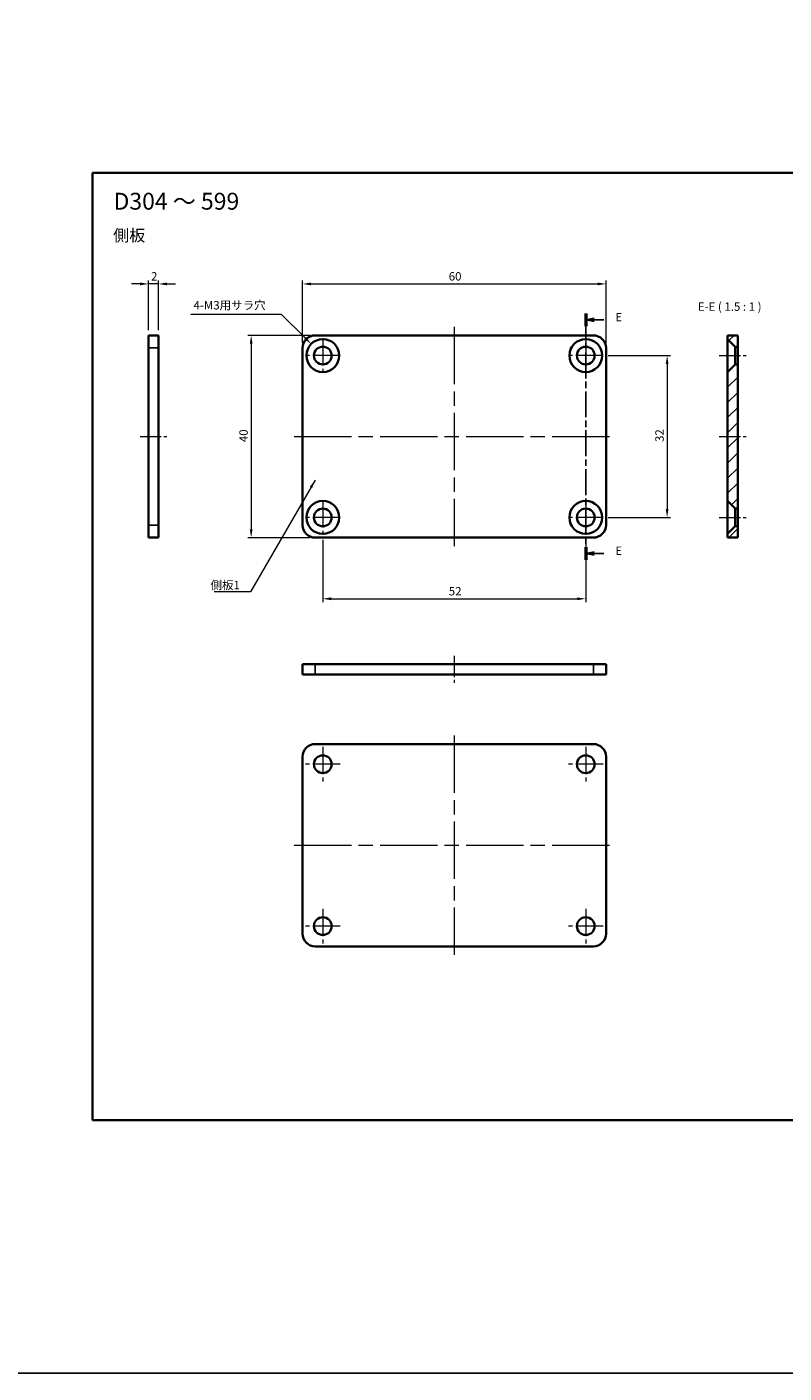
# Model space of a CAD drawing. Units: millimetres. Extents: x -50 to 7233, y -50 to 4717.
# Drawn here: x 3391 to 3540, y 3020 to 3286 of the extents above; entities that cross this region are included whole.
import ezdxf

# ---------------------------------------------------------------- set-up
doc = ezdxf.new("R2010")
doc.units = ezdxf.units.MM
doc.header["$LTSCALE"] = 2
doc.linetypes.add('CHAIN', pattern=[0.3543, 0.2362, -0.0295, 0.0591, -0.0295])
doc.layers.get('Defpoints').update_dxf_attribs({"lineweight": 25})
for name, color, linetype, lineweight in [('Border (ISO)', 7, 'Continuous', 35), ('Dimension (ISO)', 7, 'Continuous', 18), ('Section Line (ISO)', 7, 'CHAIN', 25), ('Symbol (ISO)', 7, 'Continuous', 18), ('Visible (ISO)', 7, 'Continuous', 35), ('Visible Narrow (ISO)', 7, 'Continuous', 25)]:
    doc.layers.add(name, color=color, linetype=linetype, lineweight=lineweight)
for name, color, linetype, lineweight, true_color in [('Center Mark (ISO)', 7, 'Continuous', 18, 0x80ffff), ('Centerline (ISO)', 7, 'Continuous', 18, 0x80ffff), ('Hatch (ISO)', 1, 'Continuous', 18, 0xff0000)]:
    doc.layers.add(name, color=color, linetype=linetype, lineweight=lineweight, true_color=true_color)
doc.styles.add('Note Text (TK)', font='txt')
doc.dimstyles.new('Default - Method 1b (TK)', dxfattribs={"dimscale": 2, "dimtxt": 2.5, "dimasz": 2.5, "dimexe": 1, "dimexo": 1.5, "dimgap": 1, "dimtad": 1, "dimtoh": 1, "dimrnd": 1e-08, "dimdsep": 46, "dimtxsty": 'Note Text (TK)', "dimcen": 0.09, "dimdle": 5, "dimclrd": 100, "dimclre": 100, "dimclrt": 7, "dimadec": 1, "dimazin": 1, "dimtfac": 1, "dimtmove": 0, "dimatfit": 3, "dimfxl": 0, "dimtolj": 1, "dimlwd": -1, "dimlwe": -1, "dimarcsym": 0})
doc.dimstyles.new('Default - Method 1b (TK)$7', dxfattribs={"dimscale": 2, "dimtxt": 2.5, "dimasz": 2.5, "dimexe": 1, "dimexo": 1.5, "dimgap": 1, "dimtad": 1, "dimtoh": 1, "dimrnd": 1e-08, "dimdsep": 46, "dimtxsty": 'Note Text (TK)', "dimcen": 0.09, "dimdle": 5, "dimclrd": 256, "dimclre": 100, "dimclrt": 7, "dimadec": 1, "dimazin": 1, "dimtfac": 1, "dimtmove": 0, "dimatfit": 3, "dimfxl": 0, "dimtolj": 1, "dimlwd": -1, "dimlwe": -1, "dimarcsym": 0})

# ---------------------------------------------------------------- blocks, each defined once
blk = doc.blocks.new('図面枠 tk図枠')
at = {"layer": 'Border (ISO)'}
for p, q in [((14.5, 289), (405.5, 289)), ((14.5, 289), (14.5, 8)), ((405.5, 289), (405.5, 8)), ((14.5, 8), (405.5, 8))]:
    blk.add_line(p, q, dxfattribs=at)
blk = doc.blocks.new('2dTransSection4')
at = {"layer": 'Section Line (ISO)', "linetype": 'CHAIN', "ltscale": 16.290861}
blk.add_line((160.83, 247.23), (160.83, 174.2), dxfattribs=at)
at = {"layer": 'Section Line (ISO)', "linetype": 'Continuous', "lineweight": 50}
for p, q in [((160.83, 247.23), (160.83, 243.46)), ((160.83, 177.97), (160.83, 174.2))]:
    blk.add_line(p, q, dxfattribs=at)
at = {"layer": 'Section Line (ISO)', "linetype": 'Continuous'}
for p, q in [((163.33, 245.84), (160.83, 245.34)), ((163.33, 245.34), (160.83, 245.34)), ((160.83, 245.34), (163.33, 244.84)), ((166.17, 245.34), (163.33, 245.34)), ((163.33, 176.58), (160.83, 176.08)), ((163.33, 176.08), (160.83, 176.08)), ((160.83, 176.08), (163.33, 175.58)), ((166.17, 176.08), (163.33, 176.08))]:
    blk.add_line(p, q, dxfattribs=at)
at = {"layer": 'Section Line (ISO)', "char_height": 2.5, "attachment_point": 7, "style": 'Note Text (TK)'}
for insert in [(169.6, 244.12), (169.6, 174.85)]:
    blk.add_mtext('E', dxfattribs=dict(at, insert=insert))
blk = doc.blocks.new('*D324')
at = {"layer": 'Defpoints', "color": 0, "transparency": 16777216}
for p in [(3505.05, 3234.84), (3445.05, 3222.17), (3505.05, 3222.17)]:
    blk.add_point(p, dxfattribs=at)
at = {"layer": 'Dimension (ISO)', "color": 100, "transparency": 16777216}
for p, q in [((3445.05, 3223.17), (3445.05, 3235.51)), ((3446.72, 3234.84), (3503.38, 3234.84)), ((3505.05, 3223.17), (3505.05, 3235.51))]:
    blk.add_line(p, q, dxfattribs=at)
for points in [[(3446.72, 3235.12), (3446.72, 3234.56), (3445.05, 3234.84)], [(3503.38, 3235.12), (3503.38, 3234.56), (3505.05, 3234.84)]]:
    blk.add_solid(points, dxfattribs=at)
at = {"layer": 'Dimension (ISO)', "color": 7, "transparency": 16777216, "insert": (3473.95, 3236.34), "char_height": 1.667, "attachment_point": 4, "style": 'Note Text (TK)'}
blk.add_mtext('\\A1;60', dxfattribs=at)
blk = doc.blocks.new('*D325')
at = {"layer": 'Defpoints', "color": 0, "transparency": 16777216}
for p in [(3447.55, 3224.67), (3434.88, 3184.67), (3447.55, 3184.67)]:
    blk.add_point(p, dxfattribs=at)
at = {"layer": 'Dimension (ISO)', "color": 100, "transparency": 16777216}
for p, q in [((3446.55, 3224.67), (3434.22, 3224.67)), ((3434.88, 3223.01), (3434.88, 3186.34)), ((3446.55, 3184.67), (3434.22, 3184.67))]:
    blk.add_line(p, q, dxfattribs=at)
for points in [[(3434.61, 3223.01), (3435.16, 3223.01), (3434.88, 3224.67)], [(3434.61, 3186.34), (3435.16, 3186.34), (3434.88, 3184.67)]]:
    blk.add_solid(points, dxfattribs=at)
at = {"layer": 'Dimension (ISO)', "color": 7, "transparency": 16777216, "insert": (3433.38, 3203.55), "char_height": 1.667, "attachment_point": 4, "rotation": 90, "style": 'Note Text (TK)'}
blk.add_mtext('\\A1;40', dxfattribs=at)
blk = doc.blocks.new('*D326')
at = {"layer": 'Defpoints', "color": 0, "transparency": 16777216}
for p in [(3414.57, 3234.84), (3414.57, 3224.67), (3416.57, 3224.67)]:
    blk.add_point(p, dxfattribs=at)
at = {"layer": 'Dimension (ISO)', "color": 100, "transparency": 16777216}
for p, q in [((3412.9, 3234.84), (3411.23, 3234.84)), ((3414.57, 3225.67), (3414.57, 3235.51)), ((3416.57, 3234.84), (3414.57, 3234.84)), ((3416.57, 3225.67), (3416.57, 3235.51)), ((3418.23, 3234.84), (3419.9, 3234.84))]:
    blk.add_line(p, q, dxfattribs=at)
for points in [[(3412.9, 3235.12), (3412.9, 3234.56), (3414.57, 3234.84)], [(3418.23, 3235.12), (3418.23, 3234.56), (3416.57, 3234.84)]]:
    blk.add_solid(points, dxfattribs=at)
at = {"layer": 'Dimension (ISO)', "color": 7, "transparency": 16777216, "insert": (3415.08, 3236.34), "char_height": 1.667, "attachment_point": 4, "style": 'Note Text (TK)'}
blk.add_mtext('\\A1;2', dxfattribs=at)
blk = doc.blocks.new('*D327')
at = {"layer": 'Defpoints', "color": 0, "transparency": 16777216}
for p in [(3446.75, 3222.97), (3451.35, 3218.38)]:
    blk.add_point(p, dxfattribs=at)
at = {"layer": 'Dimension (ISO)', "color": 100, "transparency": 16777216}
for p, q in [((3422.98, 3228.89), (3440.84, 3228.89)), ((3440.84, 3228.89), (3445.57, 3224.15)), ((3448.99, 3220.67), (3449.11, 3220.67)), ((3449.05, 3220.61), (3449.05, 3220.73))]:
    blk.add_line(p, q, dxfattribs=at)
blk.add_solid([(3445.77, 3224.35), (3445.38, 3223.95), (3446.75, 3222.97)], dxfattribs=at)
at = {"layer": 'Dimension (ISO)', "color": 7, "transparency": 16777216, "insert": (3422.98, 3230.63), "char_height": 1.6667, "attachment_point": 4, "style": 'Note Text (TK)'}
blk.add_mtext('\\A1; \\fＭＳ Ｐゴシック|b0|i0;\\H1.6667;4-M3用サラ穴', dxfattribs=at)
blk = doc.blocks.new('*D328')
at = {"layer": 'Defpoints', "color": 0, "transparency": 16777216}
for p in [(3449.05, 3185.26), (3501.05, 3185.26), (3501.05, 3172.59)]:
    blk.add_point(p, dxfattribs=at)
at = {"layer": 'Dimension (ISO)', "color": 100, "transparency": 16777216}
for p, q in [((3449.05, 3184.26), (3449.05, 3171.92)), ((3501.05, 3184.26), (3501.05, 3171.92)), ((3450.72, 3172.59), (3499.38, 3172.59))]:
    blk.add_line(p, q, dxfattribs=at)
for points in [[(3450.72, 3172.87), (3450.72, 3172.31), (3449.05, 3172.59)], [(3499.38, 3172.87), (3499.38, 3172.31), (3501.05, 3172.59)]]:
    blk.add_solid(points, dxfattribs=at)
at = {"layer": 'Dimension (ISO)', "color": 7, "transparency": 16777216, "insert": (3473.96, 3174.09), "char_height": 1.667, "attachment_point": 4, "style": 'Note Text (TK)'}
blk.add_mtext('\\A1;52', dxfattribs=at)
blk = doc.blocks.new('*D329')
at = {"layer": 'Defpoints', "color": 0, "transparency": 16777216}
for p in [(3504.47, 3220.67), (3504.47, 3188.67), (3517.13, 3188.67)]:
    blk.add_point(p, dxfattribs=at)
at = {"layer": 'Dimension (ISO)', "color": 100, "transparency": 16777216}
for p, q in [((3505.47, 3220.67), (3517.8, 3220.67)), ((3517.13, 3219.01), (3517.13, 3190.34)), ((3505.47, 3188.67), (3517.8, 3188.67))]:
    blk.add_line(p, q, dxfattribs=at)
for points in [[(3516.86, 3219.01), (3517.41, 3219.01), (3517.13, 3220.67)], [(3516.86, 3190.34), (3517.41, 3190.34), (3517.13, 3188.67)]]:
    blk.add_solid(points, dxfattribs=at)
at = {"layer": 'Dimension (ISO)', "color": 7, "transparency": 16777216, "insert": (3515.63, 3203.59), "char_height": 1.667, "attachment_point": 4, "rotation": 90, "style": 'Note Text (TK)'}
blk.add_mtext('\\A1;32', dxfattribs=at)

msp = doc.modelspace()

# ---------------------------------------------------------------- hatches: boundary and pattern name
at = {"layer": 'Hatch (ISO)'}
h = msp.add_hatch(dxfattribs=at)
h.set_pattern_fill('ANSI31', color=256, scale=16.933333, style=0)
h.set_pattern_definition([(45, (3393.8333, 3064.1667), (-1.49671, 1.49671), [])])
h.paths.add_polyline_path([(3529.096, 3223.9242), (3530.596, 3222.4242), (3531.096, 3222.4242), (3531.096, 3224.6742), (3529.096, 3224.6742)])
h.paths.add_polyline_path([(3529.096, 3191.9242), (3530.596, 3190.4242), (3531.096, 3190.4242), (3531.096, 3218.9242), (3530.596, 3218.9242), (3529.096, 3217.4242)])
h.paths.add_polyline_path([(3530.596, 3186.9242), (3529.096, 3185.4242), (3529.096, 3184.6742), (3531.096, 3184.6742), (3531.096, 3186.9242)])

# ---------------------------------------------------------------- linework, layer by layer
at = {"color": 6}
msp.add_lwpolyline([(-50, 3822), (3714.1667, 3822), (3714.1667, 3019.5), (-50, 3019.5)], close=True, dxfattribs=at)
at = {"layer": 'Center Mark (ISO)', "linetype": 'CHAIN', "ltscale": 11.389776}
for p, q in [((3449.05, 3224.0909), (3449.05, 3217.2576)), ((3501.05, 3224.0909), (3501.05, 3217.2576)), ((3452.4667, 3220.6742), (3445.6334, 3220.6742)), ((3504.4667, 3220.6742), (3497.6334, 3220.6742)), ((3449.05, 3192.0909), (3449.05, 3185.2576)), ((3501.05, 3192.0909), (3501.05, 3185.2576)), ((3452.4667, 3188.6742), (3445.6334, 3188.6742)), ((3504.4667, 3188.6742), (3497.6334, 3188.6742)), ((3449.05, 3143.2896), (3449.05, 3136.4562)), ((3501.05, 3143.2896), (3501.05, 3136.4562)), ((3452.4667, 3139.8729), (3445.6334, 3139.8729)), ((3504.4667, 3139.8729), (3497.6334, 3139.8729)), ((3449.05, 3111.2896), (3449.05, 3104.4562)), ((3501.05, 3111.2896), (3501.05, 3104.4562)), ((3452.4667, 3107.8729), (3445.6334, 3107.8729)), ((3504.4667, 3107.8729), (3497.6334, 3107.8729))]:
    msp.add_line(p, q, dxfattribs=at)
at = {"layer": 'Centerline (ISO)', "linetype": 'CHAIN', "ltscale": 23.990969}
for p, q in [((3475.05, 3226.3409), (3475.05, 3183.0076)), ((3443.3834, 3204.6742), (3506.7167, 3204.6742)), ((3475.05, 3145.5396), (3475.05, 3102.2062)), ((3443.3834, 3123.8729), (3506.7167, 3123.8729))]:
    msp.add_line(p, q, dxfattribs=at)
at = {"layer": 'Centerline (ISO)', "linetype": 'CHAIN', "ltscale": 8.88956}
for p, q in [((3527.4293, 3220.6742), (3532.7627, 3220.6742)), ((3412.9005, 3204.6742), (3418.2339, 3204.6742)), ((3527.4293, 3204.6742), (3532.7627, 3204.6742)), ((3527.4293, 3188.6742), (3532.7627, 3188.6742)), ((3475.05, 3161.3104), (3475.05, 3155.977))]:
    msp.add_line(p, q, dxfattribs=at)
at = {"layer": 'Visible (ISO)'}
for p, q in [((3414.5672, 3222.1742), (3414.5672, 3224.6742)), ((3416.5672, 3224.6742), (3414.5672, 3224.6742)), ((3416.5672, 3224.6742), (3416.5672, 3222.1742)), ((3447.55, 3224.6742), (3502.55, 3224.6742)), ((3531.096, 3224.6742), (3529.096, 3224.6742)), ((3529.096, 3224.6742), (3529.096, 3223.9242)), ((3529.096, 3223.9242), (3530.596, 3222.4242)), ((3529.096, 3217.4242), (3529.096, 3223.9242)), ((3531.096, 3222.4242), (3531.096, 3224.6742)), ((3414.5672, 3187.1742), (3414.5672, 3222.1742)), ((3416.5672, 3187.1742), (3416.5672, 3222.1742)), ((3445.05, 3187.1742), (3445.05, 3222.1742)), ((3505.05, 3222.1742), (3505.05, 3187.1742)), ((3530.596, 3222.4242), (3531.096, 3222.4242)), ((3530.596, 3222.4242), (3530.596, 3218.9242)), ((3531.096, 3222.4242), (3531.096, 3218.9242)), ((3530.596, 3218.9242), (3529.096, 3217.4242)), ((3531.096, 3218.9242), (3530.596, 3218.9242)), ((3531.096, 3190.4242), (3531.096, 3218.9242)), ((3529.096, 3217.4242), (3529.096, 3191.9242)), ((3529.096, 3191.9242), (3530.596, 3190.4242)), ((3529.096, 3185.4242), (3529.096, 3191.9242)), ((3530.596, 3190.4242), (3531.096, 3190.4242)), ((3530.596, 3190.4242), (3530.596, 3186.9242)), ((3531.096, 3190.4242), (3531.096, 3186.9242)), ((3414.5672, 3184.6742), (3414.5672, 3187.1742)), ((3416.5672, 3187.1742), (3416.5672, 3184.6742)), ((3530.596, 3186.9242), (3529.096, 3185.4242)), ((3531.096, 3186.9242), (3530.596, 3186.9242)), ((3531.096, 3184.6742), (3531.096, 3186.9242)), ((3414.5672, 3184.6742), (3416.5672, 3184.6742)), ((3502.55, 3184.6742), (3447.55, 3184.6742)), ((3529.096, 3185.4242), (3529.096, 3184.6742)), ((3529.096, 3184.6742), (3531.096, 3184.6742)), ((3445.05, 3159.6437), (3447.55, 3159.6437)), ((3445.05, 3159.6437), (3445.05, 3157.6437)), ((3502.55, 3159.6437), (3447.55, 3159.6437)), ((3502.55, 3159.6437), (3505.05, 3159.6437)), ((3505.05, 3157.6437), (3505.05, 3159.6437)), ((3447.55, 3157.6437), (3445.05, 3157.6437)), ((3502.55, 3157.6437), (3447.55, 3157.6437)), ((3505.05, 3157.6437), (3502.55, 3157.6437)), ((3502.55, 3143.8729), (3447.55, 3143.8729)), ((3445.05, 3141.3729), (3445.05, 3106.3729)), ((3505.05, 3106.3729), (3505.05, 3141.3729)), ((3447.55, 3103.8729), (3502.55, 3103.8729))]:
    msp.add_line(p, q, dxfattribs=at)
for centre, radius in [((3449.05, 3220.6742), 3.25), ((3501.05, 3220.6742), 3.25), ((3449.05, 3220.6742), 1.75), ((3501.05, 3220.6742), 1.75), ((3449.05, 3188.6742), 3.25), ((3501.05, 3188.6742), 3.25), ((3449.05, 3188.6742), 1.75), ((3501.05, 3188.6742), 1.75), ((3449.05, 3139.8729), 1.75), ((3501.05, 3139.8729), 1.75), ((3449.05, 3107.8729), 1.75), ((3501.05, 3107.8729), 1.75)]:
    msp.add_circle(centre, radius, dxfattribs=at)
for centre, start, end in [((3447.55, 3222.1742), 90, 180), ((3502.55, 3222.1742), 0, 90), ((3447.55, 3187.1742), 180, 270), ((3502.55, 3187.1742), 270, 0), ((3447.55, 3141.3729), 90, 180), ((3502.55, 3141.3729), 0, 90), ((3447.55, 3106.3729), 180, 270), ((3502.55, 3106.3729), 270, 0)]:
    msp.add_arc(centre, 2.5, start, end, dxfattribs=at)
at = {"layer": 'Visible Narrow (ISO)'}
for p, q in [((3414.5672, 3222.1742), (3416.5672, 3222.1742)), ((3416.5672, 3187.1742), (3414.5672, 3187.1742)), ((3447.55, 3157.6437), (3447.55, 3159.6437)), ((3502.55, 3159.6437), (3502.55, 3157.6437))]:
    msp.add_line(p, q, dxfattribs=at)

# ---------------------------------------------------------------- block references
at = {"xscale": 0.6666666666666666, "yscale": 0.6666666666666666, "zscale": 0.6666666666666666}
msp.add_blockref('図面枠 tk図枠', (3393.8333, 3064.1667), dxfattribs=at)
at = {"layer": 'Section Line (ISO)', "xscale": 0.6666666666666666, "yscale": 0.6666666666666666, "zscale": 0.6666666666666666}
msp.add_blockref('2dTransSection4', (3393.8333, 3064.1667), dxfattribs=at)

# ---------------------------------------------------------------- texts
at = {"layer": 'Symbol (ISO)', "color": 7, "line_spacing_factor": 1.5, "style": 'Note Text (TK)'}
for s, insert, char_height, width, attachment_point in [('{\\fＭＳ Ｐゴシック|b0|i0;\\H3.3333;D304 ～ 599}', (3407.6671, 3251.192), 3.333333, 26.014965, 4), ('{\\fＭＳ Ｐゴシック|b0|i0;\\H2.3333;側板}', (3407.5755, 3244.4278), 2.333333, 6.986355, 4), ('{\\fＭＳ Ｐゴシック|b0|i0;側板1}', (3426.8467, 3176.1276), 1.666667, 6.237817, 1)]:
    msp.add_mtext(s, dxfattribs=dict(at, insert=insert, char_height=char_height, width=width, attachment_point=attachment_point))
at = {"layer": 'Symbol (ISO)', "color": 7, "insert": (3523.2013, 3229.0076), "char_height": 1.666667, "attachment_point": 7, "style": 'Note Text (TK)'}
msp.add_mtext('E-E ( 1.5 : 1 )', dxfattribs=at)

# ---------------------------------------------------------------- dimensions: what is measured, and where the dimension line sits
at = {"layer": 'Dimension (ISO)', "color": 100, "true_color": 0x00ff3f}
for base, p1, p2, angle, override, picture, middle in [((3414.5672, 3234.8409), (3416.5672, 3224.6742), (3414.5672, 3224.6742), 180, {"dimscale": 0, "dimtxt": 1.666667, "dimasz": 1.666667, "dimexe": 0.666667, "dimexo": 1, "dimgap": 0.666667, "dimtoh": 0, "dimdec": 2, "dimcen": 0.06, "dimtol": 0, "dimlim": 0, "dimtp": 0, "dimtm": 0, "dimtdec": 2, "dimtofl": 1, "dimatfit": 1}, '*D326', (3415.5672, 3234.8409)), ((3434.8834, 3184.6742), (3447.55, 3224.6742), (3447.55, 3184.6742), 270, {"dimscale": 0, "dimtxt": 1.666667, "dimasz": 1.666667, "dimexe": 0.666667, "dimexo": 1, "dimgap": 0.666667, "dimtoh": 0, "dimdec": 2, "dimcen": 0.06, "dimtol": 0, "dimlim": 0, "dimtp": 0, "dimtm": 0, "dimtdec": 2, "dimtofl": 0, "dimatfit": 1}, '*D325', (3434.8834, 3204.6742)), ((3517.1334, 3188.6742), (3504.4667, 3220.6742), (3504.4667, 3188.6742), 90, {"dimscale": 0, "dimtxt": 1.666667, "dimasz": 1.666667, "dimexe": 0.666667, "dimexo": 1, "dimgap": 0.666667, "dimtoh": 0, "dimdec": 2, "dimcen": 0.06, "dimtol": 0, "dimlim": 0, "dimtp": 0, "dimtm": 0, "dimtdec": 2, "dimtofl": 0, "dimatfit": 1}, '*D329', (3517.1334, 3204.6742)), ((3501.05, 3172.5909), (3449.05, 3185.2576), (3501.05, 3185.2576), 180, {"dimscale": 0, "dimtxt": 1.666667, "dimasz": 1.666667, "dimexe": 0.666667, "dimexo": 1, "dimgap": 0.666667, "dimtoh": 0, "dimdec": 2, "dimcen": 0.06, "dimtol": 0, "dimlim": 0, "dimtp": 0, "dimtm": 0, "dimtdec": 2, "dimtofl": 0, "dimatfit": 1}, '*D328', (3475.05, 3172.5909))]:
    dim = msp.add_linear_dim(base=base, p1=p1, p2=p2, angle=angle, dimstyle='Default - Method 1b (TK)', override=override, dxfattribs=at)
    dim.commit()
    dim.dimension.update_dxf_attribs({"geometry": picture, "text_midpoint": middle, "dimtype": 160})
dim = msp.add_linear_dim(base=(3505.05, 3234.8409), p1=(3445.05, 3222.1742), p2=(3505.05, 3222.1742), dimstyle='Default - Method 1b (TK)', override={"dimscale": 0, "dimtxt": 1.666667, "dimasz": 1.666667, "dimexe": 0.666667, "dimexo": 1, "dimgap": 0.666667, "dimtoh": 0, "dimdec": 2, "dimcen": 0.06, "dimtol": 0, "dimlim": 0, "dimtp": 0, "dimtm": 0, "dimtdec": 2, "dimtofl": 0, "dimatfit": 1}, dxfattribs=at)
dim.commit()
dim.dimension.update_dxf_attribs({"geometry": '*D324', "text_midpoint": (3475.05, 3234.8409), "dimtype": 160})
dim = msp.add_diameter_dim_2p(p1=(3451.3481, 3218.3761), p2=(3446.7519, 3222.9723), text=' \\fＭＳ Ｐゴシック|b0|i0;\\H1.6667;4-M3用サラ穴', dimstyle='Default - Method 1b (TK)', override={"dimscale": 0, "dimtxt": 1.666667, "dimasz": 1.666667, "dimexe": 0.666667, "dimexo": 1, "dimgap": 0.666667, "dimtih": 1, "dimdec": 2, "dimlfac": 1, "dimcen": 0.06, "dimtol": 0, "dimlim": 0, "dimtp": 0, "dimtm": 0, "dimtdec": 2, "dimtofl": 0}, dxfattribs=at)
dim.commit()
dim.dimension.update_dxf_attribs({"geometry": '*D327', "text_midpoint": (3430.6239, 3228.885), "dimtype": 163})

# ---------------------------------------------------------------- leaders
at = {"layer": 'Symbol (ISO)', "color": 100, "true_color": 0x00ff40, "annotation_type": 0, "has_hookline": 1, "hookline_direction": 1, "text_width": 5.5208}
msp.add_leader([(3447.5349, 3196.0474), (3434.7512, 3173.9696), (3433.0846, 3173.9696)], dimstyle='Default - Method 1b (TK)$7', override={"dimscale": 0, "dimtxt": 1.666667, "dimasz": 1.666667, "dimgap": 0, "dimtad": 1}, dxfattribs=at)

doc.saveas('drawing.dxf')
